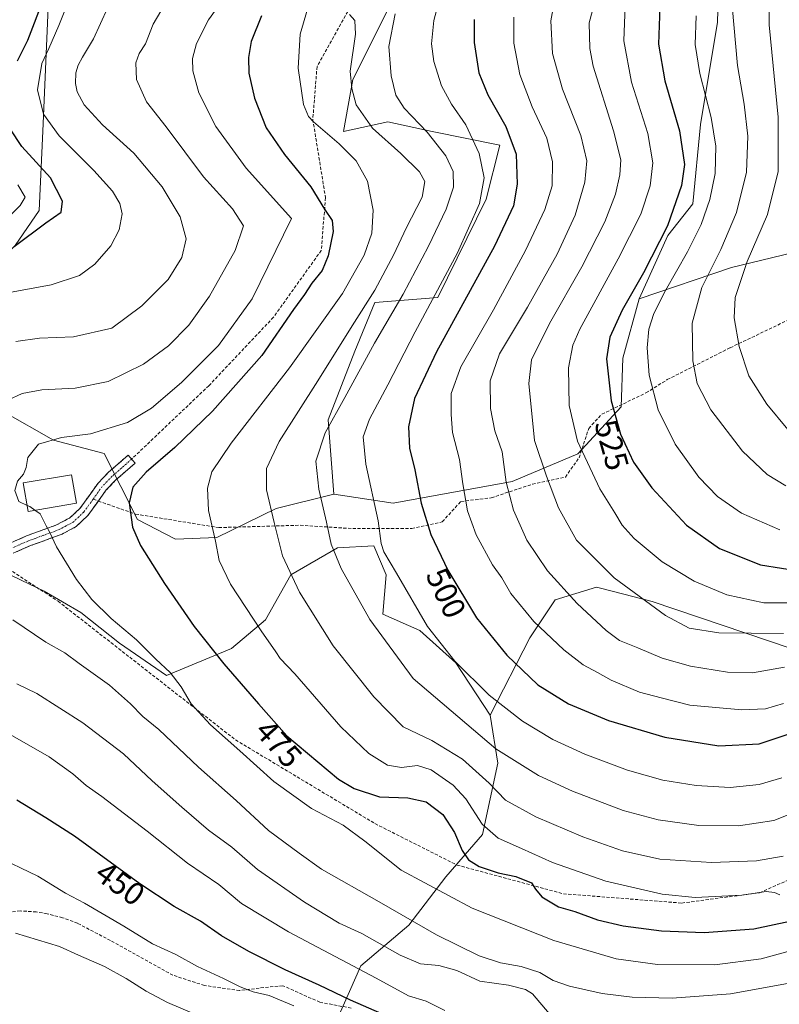
# Model space of a CAD drawing. Units: metres. Extents: x 593078 to 596495, y 4782278 to 4784639.
# Drawn here: x 595278 to 595516, y 4783005 to 4783313 of the extents above; entities that cross this region are included whole.
import ezdxf
from ezdxf.enums import TextEntityAlignment as Align

# ---------------------------------------------------------------- set-up
doc = ezdxf.new("R2010")
doc.units = ezdxf.units.M
doc.header["$MEASUREMENT"] = 0
doc.linetypes.add('TRAZO_Y_PUNTO', pattern=[1, 0.5, -0.25, 0, -0.25])
doc.linetypes.add('TRAZOSX2', pattern=[1.5, 1, -0.5])
for name, color, linetype, lineweight in [('Arbolado forestal CxS', 92, 'Continuous', 0), ('Camino', 19, 'TRAZOSX2', 0), ('Camino Cxs', 19, 'Continuous', 0), ('Camino eje', 19, 'TRAZO_Y_PUNTO', 0), ('Curva de nivel maestra', 36, 'Continuous', 30), ('Curva de nivel normal', 36, 'Continuous', 0), ('Edificación', 1, 'Continuous', 13), ('Edificación Cxs', 1, 'Continuous', 13), ('Pastizal CxS', 92, 'Continuous', 0), ('Rótulo de curva de nivel directora', 19, 'Continuous', 0), ('Senda', 19, 'TRAZOSX2', 0)]:
    doc.layers.add(name, color=color, linetype=linetype, lineweight=lineweight)
doc.styles.add('Arial', font='txt', dxfattribs={"height": 0.2})

# ---------------------------------------------------------------- blocks, each defined once
blk = doc.blocks.new('*U151')
at = {"layer": 'Pastizal CxS', "color": 92, "linetype": 'Continuous', "lineweight": 0}
for points in [[(595534.3457, 4783111.5223, 504.9135), (595476.0425, 4783131.2319, 514.8183), (595463.8497, 4783134.3765, 513.1797), (595458.5591, 4783135.7407, 512.3874), (595445.5877, 4783131.7957, 508.0887), (595437.6921, 4783119.9589, 502.9774), (595425.2857, 4783095.7229, 492.3859), (595414.5693, 4783112.0679, 494.4959), (595403.2899, 4783122.2135, 493.9157), (595391.6253, 4783127.2717, 491.5902), (595392.7533, 4783139.6715, 493.9934), (595388.8051, 4783148.6895, 494.2816), (595377.5273, 4783148.1251, 490.813), (595362.8623, 4783139.6713, 485.1821), (595354.9679, 4783125.5805, 480.8562), (595344.2521, 4783116.5629, 476.429), (595323.9493, 4783108.1079, 469.5763), (595309.1989, 4783118.1977, 468.6891), (595297.1105, 4783127.8685, 468.3169), (595285.6265, 4783134.5169, 467.6593), (595278.4695, 4783137.9523, 467.0966), (595274.8171, 4783139.7053, 466.6635)], [(595272.7653, 4783190.7783, 467.4693), (595288.5431, 4783181.7615, 470.9648), (595304.4173, 4783177.6263, 472.6721), (595314.8931, 4783156.9759, 475.6222), (595326.7327, 4783150.7749, 477.4298), (595339.6973, 4783151.3381, 480.537), (595358.3019, 4783160.3593, 485.9485), (595376.3421, 4783164.8691, 491.8553), (595394.8841, 4783162.0353, 497.5179), (595432.1223, 4783168.8013, 511.2849), (595452.7385, 4783177.5337, 519.7211), (595466.2749, 4783192.1971, 526.4812), (595466.8383, 4783207.4251, 527.7591), (595471.9139, 4783226.0381, 528.9422), (595500.8545, 4783235.7859, 540.0007), (595526.2393, 4783241.9921, 549.2053)]]:
    blk.add_polyline3d(points, dxfattribs=at)
blk = doc.blocks.new('*U154')
at = {"layer": 'Arbolado forestal CxS', "color": 92, "linetype": 'Continuous', "lineweight": 0}
blk.add_polyline3d([(595287.5169, 4783331.7509, 450.5232), (595285.2495, 4783278.4733, 453.3177), (595284.1221, 4783253.6839, 450.4073), (595276.5589, 4783242.7073, 452.4511), (595268.0973, 4783234.2457, 453.6062), (595263.8665, 4783226.9929, 455.6442), (595261.4939, 4783214.4459, 458.9609), (595252.4779, 4783212.7549, 458.5662), (595245.7163, 4783202.6113, 459.4182), (595236.1367, 4783190.2143, 459.1263), (595236.1369, 4783176.6903, 461.8299), (595205.1429, 4783172.1819, 459.018), (595181.4759, 4783160.3489, 458.126), (595169.0793, 4783145.6957, 456.1359), (595162.3177, 4783128.2273, 454.6636), (595163.4445, 4783090.4715, 451.0883), (595160.0639, 4783070.1859, 449.4062), (595162.0123, 4783033.1805, 447.4359), (595162.3191, 4783027.3585, 446.5476), (595147.1797, 4782973.0705, 436.0735), (595126.9005, 4782929.2419, 424.1473), (595119.4155, 4782903.5969, 415.3371), (595114.3153, 4782862.1393, 401.2159), (595110.6577, 4782835.9765, 396.5033)], dxfattribs=at)
blk = doc.blocks.new('*U175')
at = {"layer": 'Curva de nivel normal', "color": 36, "linetype": 'Continuous', "lineweight": 0}
blk.add_polyline3d([(595331.84, 4783002.58, 440), (595324.21, 4783005.77, 440), (595317.56, 4783009.29, 440), (595311.33, 4783013.3, 440), (595304.51, 4783017.03, 440), (595296.38, 4783020.62, 440), (595290.48, 4783023.27, 440), (595276.72, 4783027.49, 440)], dxfattribs=at)
blk = doc.blocks.new('*U179')
at = {"layer": 'Curva de nivel normal', "color": 36, "linetype": 'Continuous', "lineweight": 0}
blk.add_polyline3d([(595368.13, 4783316.65, 480), (595365.84, 4783308.84, 480), (595365.2, 4783298.18, 480), (595366.86, 4783286.84, 480), (595368.39, 4783283.03, 480), (595369.94, 4783281.39, 480), (595378.05, 4783274.56, 480), (595383.35, 4783269.22, 480), (595386.84, 4783262.87, 480), (595388.66, 4783253.74, 480), (595388.28, 4783246.6, 480), (595385.88, 4783239.72, 480), (595379, 4783227.66, 480), (595362.46, 4783204.4, 480), (595344.23, 4783180.88, 480), (595338.09, 4783171.85, 480), (595336.77, 4783166.78, 480), (595337.1, 4783159.74, 480), (595339.3, 4783150.19, 480), (595340.42, 4783144.13, 480), (595344.02, 4783136.69, 480), (595353.57, 4783122.06, 480), (595358.2, 4783115.55, 480), (595359.49, 4783113.42, 480), (595364.09, 4783108.62, 480), (595378.56, 4783092.02, 480), (595387.26, 4783083.66, 480), (595393.1, 4783080.11, 480), (595397.52, 4783079.36, 480), (595402.54, 4783079.92, 480), (595406.79, 4783078.64, 480), (595413.74, 4783073.76, 480), (595417.61, 4783069.48, 480), (595422.74, 4783061.55, 480), (595427.77, 4783057.18, 480), (595435.11, 4783054.02, 480), (595444.78, 4783049.56, 480), (595461.45, 4783043.79, 480), (595479.12, 4783039.72, 480), (595489.45, 4783038.65, 480), (595504.11, 4783039.41, 480), (595511.65, 4783040.54, 480), (595514.27, 4783040.24, 480), (595515.98, 4783039.51, 480)], dxfattribs=at)
blk = doc.blocks.new('*U181')
at = {"layer": 'Curva de nivel normal', "color": 36, "linetype": 'Continuous', "lineweight": 0}
blk.add_polyline3d([(595395.51, 4783315.22, 490), (595393.54, 4783305, 490), (595394.31, 4783295.76, 490), (595395.77, 4783289.7, 490), (595398.39, 4783285.66, 490), (595405.58, 4783278.17, 490), (595411.43, 4783270.74, 490), (595413.73, 4783265.88, 490), (595413.75, 4783260.92, 490), (595411.51, 4783254.1, 490), (595406.02, 4783242.44, 490), (595398.06, 4783227.44, 490), (595389.04, 4783212.17, 490), (595379.81, 4783195.16, 490), (595373.59, 4783184.06, 490), (595370.72, 4783175.25, 490), (595371.64, 4783166.44, 490), (595374.09, 4783156.14, 490), (595375.5, 4783149.27, 490), (595378.64, 4783141.64, 490), (595387.64, 4783125.65, 490), (595401.22, 4783107.22, 490), (595427.07, 4783085.17, 490), (595440.44, 4783076.79, 490), (595451.07, 4783071.92, 490), (595466.9, 4783065.83, 490), (595477.89, 4783062.91, 490), (595490.57, 4783061.2, 490), (595503.07, 4783061.1, 490), (595514.07, 4783062.71, 490), (595519.13, 4783064.72, 490)], dxfattribs=at)
blk = doc.blocks.new('*U185')
at = {"layer": 'Curva de nivel normal', "color": 36, "linetype": 'Continuous', "lineweight": 0}
blk.add_polyline3d([(595517.44, 4783110.77, 510), (595507.38, 4783108.99, 510), (595499.53, 4783109.16, 510), (595488.03, 4783111.04, 510), (595479.17, 4783113.51, 510), (595471.47, 4783116.81, 510), (595465.78, 4783119.12, 510), (595461.54, 4783122.22, 510), (595452.56, 4783130.65, 510), (595443.24, 4783140.9, 510), (595436.77, 4783150.52, 510), (595432.58, 4783159.91, 510), (595430.32, 4783168.59, 510), (595429.07, 4783178.16, 510), (595426.77, 4783184.7, 510), (595425.34, 4783191.64, 510), (595425.3, 4783200.33, 510), (595428.21, 4783208.75, 510), (595436.96, 4783223.44, 510), (595446.24, 4783239.94, 510), (595451.87, 4783252.2, 510), (595454.96, 4783262.51, 510), (595455.55, 4783269.16, 510), (595453.66, 4783277.1, 510), (595447.91, 4783291.64, 510), (595444.76, 4783302.75, 510), (595444.31, 4783312.98, 510), (595445.38, 4783319.26, 510)], dxfattribs=at)
blk = doc.blocks.new('*U188')
at = {"layer": 'Curva de nivel normal', "color": 36, "linetype": 'Continuous', "lineweight": 0}
blk.add_polyline3d([(595467.54, 4783317.68, 520), (595467.14, 4783306.78, 520), (595469.56, 4783293.78, 520), (595474.66, 4783277.7, 520), (595476.22, 4783268.54, 520), (595475.34, 4783261.36, 520), (595472.42, 4783252.55, 520), (595465.38, 4783238.52, 520), (595453.39, 4783216.52, 520), (595451.18, 4783211.53, 520), (595449.76, 4783204.46, 520), (595450.02, 4783192.64, 520), (595452.65, 4783181.45, 520), (595459.64, 4783166.59, 520), (595464.26, 4783159.05, 520), (595466.58, 4783155.19, 520), (595470.34, 4783151.05, 520), (595479.16, 4783143.7, 520), (595489.12, 4783137.65, 520), (595499.33, 4783133.39, 520), (595511, 4783130.9, 520), (595526.66, 4783130.9, 520)], dxfattribs=at)
blk = doc.blocks.new('*U198')
at = {"layer": 'Curva de nivel normal', "color": 36, "linetype": 'Continuous', "lineweight": 0}
for points in [[(595296, 4783326.09, 455), (595290.29, 4783311.58, 455), (595287.14, 4783304.32, 455), (595284.87, 4783299.71, 455), (595283.54, 4783291.42, 455), (595285.46, 4783283.81, 455), (595290.39, 4783277.02, 455), (595301.24, 4783266.2, 455), (595307.03, 4783259.66, 455), (595309.38, 4783255.83, 455), (595310.03, 4783252.56, 455), (595309.16, 4783247.61, 455), (595306.51, 4783242.64, 455), (595301.52, 4783236.81, 455), (595296.71, 4783233.36, 455), (595287.86, 4783230.37, 455), (595274.8, 4783227.96, 455)], [(595274.99, 4783089.63, 455), (595287.2, 4783082.7, 455), (595294.65, 4783077.32, 455), (595298.82, 4783073.68, 455), (595303.75, 4783070.22, 455), (595317.87, 4783059.41, 455), (595330.54, 4783049.44, 455), (595340.29, 4783042.66, 455), (595347.41, 4783036.81, 455), (595362.14, 4783027.87, 455), (595389.63, 4783013.37, 455), (595399.68, 4783007.87, 455), (595405.24, 4783006.21, 455), (595411.06, 4783003.32, 455)]]:
    blk.add_polyline3d(points, dxfattribs=at)
blk = doc.blocks.new('*U200')
at = {"layer": 'Curva de nivel normal', "color": 36, "linetype": 'Continuous', "lineweight": 0}
blk.add_polyline3d([(595512.74, 4783332.42, 540), (595512.58, 4783311.76, 540), (595515.44, 4783282.9, 540), (595515.45, 4783265.91, 540), (595512.09, 4783252.43, 540), (595505.73, 4783237.74, 540), (595501.96, 4783226.44, 540), (595501.63, 4783220.09, 540), (595503.19, 4783211.14, 540), (595506.26, 4783201.86, 540), (595511.84, 4783193.05, 540), (595518.48, 4783185.07, 540)], dxfattribs=at)
blk = doc.blocks.new('*U204')
at = {"layer": 'Curva de nivel normal', "color": 36, "linetype": 'Continuous', "lineweight": 0}
blk.add_polyline3d([(595517.11, 4783099.31, 505), (595511.43, 4783097.7, 505), (595504.04, 4783097.39, 505), (595487.76, 4783098.86, 505), (595478.76, 4783101.09, 505), (595472.02, 4783102.91, 505), (595463.12, 4783106.66, 505), (595458.92, 4783109.04, 505), (595454.38, 4783111.45, 505), (595448.34, 4783116.12, 505), (595438.99, 4783125.05, 505), (595431.72, 4783133.83, 505), (595428.91, 4783138.64, 505), (595426.01, 4783142.77, 505), (595420.93, 4783152.12, 505), (595418.19, 4783159.69, 505), (595416.76, 4783168.07, 505), (595415.69, 4783175.68, 505), (595413.46, 4783184.13, 505), (595413.1, 4783189.8, 505), (595413.1, 4783196.42, 505), (595416.11, 4783204.76, 505), (595426.34, 4783222.52, 505), (595436.36, 4783241.13, 505), (595442.38, 4783253.92, 505), (595444.67, 4783261.42, 505), (595444.84, 4783268.85, 505), (595443.01, 4783276.33, 505), (595438.45, 4783286.1, 505), (595434.55, 4783296.2, 505), (595432.68, 4783306, 505), (595432.73, 4783314.17, 505)], dxfattribs=at)
blk = doc.blocks.new('*U207')
at = {"layer": 'Curva de nivel normal', "color": 36, "linetype": 'Continuous', "lineweight": 0}
for points in [[(595363.82, 4783004.75, 445), (595356.04, 4783008, 445), (595351.13, 4783009.08, 445), (595347.06, 4783010.65, 445), (595341.84, 4783013.34, 445), (595333.67, 4783017.07, 445), (595326.82, 4783020.82, 445), (595319.57, 4783024.1, 445), (595310.59, 4783029.71, 445), (595298.28, 4783036.82, 445), (595292.28, 4783039.98, 445), (595283.64, 4783045.31, 445), (595270.11, 4783051.76, 445)], [(595271.91, 4783248.94, 445), (595278.12, 4783255.27, 445), (595279.71, 4783257.85, 445), (595277.39, 4783261.68, 445)]]:
    blk.add_polyline3d(points, dxfattribs=at)
blk = doc.blocks.new('*U209')
at = {"layer": 'Curva de nivel normal', "color": 36, "linetype": 'Continuous', "lineweight": 0}
blk.add_polyline3d([(595280.2783, 4783161.3715, 470), (595277.67, 4783162.54, 470), (595276.52, 4783165.98, 470), (595277.3, 4783168.96, 470), (595279.17, 4783171.11, 470), (595280.03, 4783173.26, 470), (595280.57, 4783176.36, 470), (595283.92, 4783180.56, 470), (595291.04, 4783182.66, 470), (595300.19, 4783183.8, 470), (595311.74, 4783187.31, 470), (595319.3, 4783191.83, 470), (595328.63, 4783199.78, 470), (595340.2, 4783211.36, 470), (595350.81, 4783225.97, 470), (595363.09, 4783251.1, 470), (595348.93, 4783266.94, 470), (595339.39, 4783279.97, 470), (595334.07, 4783290.49, 470), (595332.23, 4783297.35, 470), (595332.09, 4783301.24, 470), (595333.38, 4783305.88, 470), (595337.08, 4783313.32, 470), (595344.75, 4783323.94, 470)], dxfattribs=at)
blk = doc.blocks.new('*U212')
at = {"layer": 'Curva de nivel normal', "color": 36, "linetype": 'Continuous', "lineweight": 0}
blk.add_polyline3d([(595381.28, 4783314.95, 485), (595382.87, 4783313.16, 485), (595383.16, 4783308.79, 485), (595381.44, 4783297.27, 485), (595381.98, 4783291.79, 485), (595383.3, 4783286.68, 485), (595388.45, 4783279.37, 485), (595397.27, 4783271.5, 485), (595403.17, 4783265.75, 485), (595404.86, 4783262.7, 485), (595403.97, 4783257.78, 485), (595398.94, 4783248.11, 485), (595395.08, 4783239.91, 485), (595389.18, 4783228.68, 485), (595382.05, 4783217.59, 485), (595371.31, 4783200.36, 485), (595359.25, 4783181.4, 485), (595355.3, 4783172.92, 485), (595355.3, 4783166.21, 485), (595357.66, 4783156.05, 485), (595360.24, 4783145.6, 485), (595365.59, 4783134.21, 485), (595376.08, 4783117.45, 485), (595388.89, 4783101.41, 485), (595398.06, 4783092.06, 485), (595407.01, 4783087.82, 485), (595416.57, 4783081.93, 485), (595424.93, 4783074.42, 485), (595430.12, 4783069.13, 485), (595439.53, 4783063.88, 485), (595454.28, 4783057.64, 485), (595466.72, 4783053.3, 485), (595478.43, 4783050.69, 485), (595494.58, 4783049.59, 485), (595508.7, 4783050.08, 485), (595517.05, 4783051.56, 485)], dxfattribs=at)
blk = doc.blocks.new('*U215')
at = {"layer": 'Curva de nivel normal', "color": 36, "linetype": 'Continuous', "lineweight": 0}
blk.add_polyline3d([(595501.07, 4783317.7, 535), (595502.72, 4783299.04, 535), (595504.75, 4783286.9, 535), (595505.93, 4783276.89, 535), (595505.5, 4783265.65, 535), (595502.35, 4783253.01, 535), (595497.44, 4783241.46, 535), (595491.56, 4783229.56, 535), (595488.5, 4783218.44, 535), (595488.68, 4783206.56, 535), (595490.11, 4783199.53, 535), (595494.32, 4783191.24, 535), (595504.26, 4783178.28, 535), (595511.98, 4783170.98, 535), (595517.81, 4783167.49, 535)], dxfattribs=at)
blk = doc.blocks.new('*U224')
at = {"layer": 'Curva de nivel normal', "color": 36, "linetype": 'Continuous', "lineweight": 0}
blk.add_polyline3d([(595516.55, 4783076.11, 495), (595509.48, 4783073.98, 495), (595500.42, 4783073.11, 495), (595489.73, 4783073.71, 495), (595479.33, 4783075.36, 495), (595468.26, 4783078.54, 495), (595454.89, 4783083.53, 495), (595444.94, 4783088.14, 495), (595435.36, 4783093.82, 495), (595425.01, 4783102.01, 495), (595414.2, 4783112.62, 495), (595405.67, 4783123.49, 495), (595395.99, 4783140.12, 495), (595391.96, 4783146.79, 495), (595391.12, 4783149.46, 495), (595390.17, 4783156.52, 495), (595386.3, 4783174.27, 495), (595385.48, 4783182.81, 495), (595387.45, 4783188.36, 495), (595393.2, 4783199.11, 495), (595401.75, 4783215.69, 495), (595415.01, 4783240.44, 495), (595421.94, 4783255.87, 495), (595423.36, 4783263.85, 495), (595421.84, 4783271.54, 495), (595417.67, 4783280.43, 495), (595413.2, 4783286.92, 495), (595410.05, 4783292.72, 495), (595407.62, 4783300.26, 495), (595406.93, 4783305.77, 495), (595407.65, 4783313.1, 495), (595409.61, 4783320.62, 495)], dxfattribs=at)
blk = doc.blocks.new('*U239')
at = {"layer": 'Curva de nivel normal', "color": 36, "linetype": 'Continuous', "lineweight": 0}
for points in [[(595443.78, 4783002.3, 460), (595438.5, 4783008.53, 460), (595436.35, 4783009.87, 460), (595431.06, 4783011.16, 460), (595422.06, 4783012.41, 460), (595414.8, 4783015.81, 460), (595409.21, 4783017.31, 460), (595403.5, 4783017.91, 460), (595397.12, 4783020.62, 460), (595385.12, 4783027.39, 460), (595377.99, 4783030.65, 460), (595367.13, 4783037.23, 460), (595352.39, 4783047.39, 460), (595344.39, 4783054.39, 460), (595337.06, 4783059.69, 460), (595328.79, 4783066.96, 460), (595319.49, 4783075.12, 460), (595310.52, 4783083.63, 460), (595297.72, 4783093.33, 460), (595283.36, 4783102.48, 460), (595277.14, 4783105.47, 460)], [(595276.74, 4783212.62, 460), (595284.15, 4783213.73, 460), (595294.81, 4783214.13, 460), (595306.85, 4783216.83, 460), (595316.23, 4783223.8, 460), (595324.5, 4783232.09, 460), (595328.73, 4783238.95, 460), (595330.13, 4783244.82, 460), (595328.21, 4783251.67, 460), (595322.56, 4783261.11, 460), (595313.68, 4783271.62, 460), (595303.89, 4783280.45, 460), (595298.18, 4783286.73, 460), (595295.98, 4783290.77, 460), (595295.48, 4783293.43, 460), (595295.6, 4783296.77, 460), (595296.25, 4783299.1, 460), (595297.61, 4783301.68, 460), (595301.12, 4783307.38, 460), (595305.46, 4783316.96, 460)]]:
    blk.add_polyline3d(points, dxfattribs=at)
blk = doc.blocks.new('*U241')
at = {"layer": 'Curva de nivel normal', "color": 36, "linetype": 'Continuous', "lineweight": 0}
blk.add_polyline3d([(595515.94, 4783153.71, 530), (595503.91, 4783158.95, 530), (595496.4, 4783164.14, 530), (595490.62, 4783170.21, 530), (595483.24, 4783180.49, 530), (595477.91, 4783191.29, 530), (595475.08, 4783202.13, 530), (595474.47, 4783210.64, 530), (595474.94, 4783216.53, 530), (595476.52, 4783221.38, 530), (595480.14, 4783228.59, 530), (595487.1, 4783240.71, 530), (595491.29, 4783249.25, 530), (595494.03, 4783257.1, 530), (595495.69, 4783265.26, 530), (595495.9, 4783273.75, 530), (595494.44, 4783282.76, 530), (595490.87, 4783296.51, 530), (595489.43, 4783305.62, 530), (595489.72, 4783314.6, 530)], dxfattribs=at)
blk = doc.blocks.new('*U249')
at = {"layer": 'Curva de nivel maestra', "color": 36, "linetype": 'Continuous', "lineweight": 30}
blk.add_polyline3d([(595478.37, 4783317.44, 525), (595477.94, 4783305.72, 525), (595479.93, 4783294.25, 525), (595484.58, 4783278.56, 525), (595486.09, 4783268.1, 525), (595485.21, 4783261.43, 525), (595480.78, 4783248.81, 525), (595473.32, 4783234.1, 525), (595466.59, 4783222.44, 525), (595462.72, 4783213.96, 525), (595461.72, 4783207.2, 525), (595463.13, 4783194.13, 525), (595466.04, 4783183.7, 525), (595470.19, 4783174.86, 525), (595475.89, 4783166.9, 525), (595486.79, 4783155.13, 525), (595497.02, 4783147.85, 525), (595509.9, 4783142.72, 525), (595523.04, 4783140.71, 525)], dxfattribs=at)
blk = doc.blocks.new('*U252')
at = {"layer": 'Curva de nivel maestra', "color": 36, "linetype": 'Continuous', "lineweight": 30}
for points in [[(595402.8, 4782997.22, 450), (595381.51, 4783006.56, 450), (595371.79, 4783011.17, 450), (595361.13, 4783016, 450), (595349.73, 4783021.77, 450), (595341.21, 4783026.69, 450), (595334.61, 4783031.28, 450), (595326.31, 4783035.83, 450), (595315.59, 4783042.96, 450), (595295.13, 4783057.81, 450), (595286.2, 4783063.58, 450), (595277.06, 4783069.08, 450)], [(595276.25, 4783242.37, 450), (595286.18, 4783249.83, 450), (595290.97, 4783253.15, 450), (595291.38, 4783256.59, 450), (595287.59, 4783263.87, 450), (595278.7, 4783273.66, 450), (595274.99, 4783279.21, 450)], [(595277.31, 4783300.51, 450), (595280.54, 4783307, 450), (595285.54, 4783320.09, 450)]]:
    blk.add_polyline3d(points, dxfattribs=at)
blk = doc.blocks.new('*U254')
at = {"layer": 'Curva de nivel maestra', "color": 36, "linetype": 'Continuous', "lineweight": 30}
blk.add_polyline3d([(595353.74, 4783314.6, 475), (595350.46, 4783306.5, 475), (595349.59, 4783301.56, 475), (595349.72, 4783296.68, 475), (595351.52, 4783288.79, 475), (595355.19, 4783279.48, 475), (595360.9, 4783271.2, 475), (595369.11, 4783261.09, 475), (595373.4, 4783254.04, 475), (595375.84, 4783250.49, 475), (595376.1, 4783247.08, 475), (595374.53, 4783239.51, 475), (595372.67, 4783234.89, 475), (595369.48, 4783230.89, 475), (595367.2, 4783227.39, 475), (595363.69, 4783222.72, 475), (595353.76, 4783208.24, 475), (595338.34, 4783190.86, 475), (595326.52, 4783179.48, 475), (595317.55, 4783171.78, 475), (595313.4, 4783167.11, 475), (595312.21, 4783162.16, 475), (595313.3, 4783154.53, 475), (595315.85, 4783148.84, 475), (595323.28, 4783136.94, 475), (595332.61, 4783123.49, 475), (595341.9, 4783111.78, 475), (595352.7, 4783099.24, 475), (595361.58, 4783089.29, 475), (595377.78, 4783075.66, 475), (595382.71, 4783072.73, 475), (595390.63, 4783070.11, 475), (595399.51, 4783069.88, 475), (595405.27, 4783068.61, 475), (595410.47, 4783064.63, 475), (595414.06, 4783059, 475), (595416.48, 4783053.31, 475), (595418.54, 4783050.43, 475), (595421.83, 4783048.37, 475), (595427.78, 4783046.4, 475), (595433.29, 4783045.23, 475), (595438.17, 4783043.25, 475), (595439.5, 4783041.26, 475), (595441.48, 4783038.82, 475), (595446.68, 4783035.71, 475), (595451.77, 4783034.22, 475), (595458.89, 4783031.66, 475), (595466.91, 4783029.77, 475), (595478.94, 4783028.17, 475), (595492.32, 4783027.73, 475), (595507.83, 4783028.85, 475), (595519.13, 4783031.28, 475)], dxfattribs=at)
blk = doc.blocks.new('*U256')
at = {"layer": 'Curva de nivel maestra', "color": 36, "linetype": 'Continuous', "lineweight": 30}
blk.add_polyline3d([(595420.26, 4783313.43, 500), (595420.28, 4783306.19, 500), (595421.71, 4783296.79, 500), (595424.51, 4783289.86, 500), (595430.23, 4783279.9, 500), (595433.45, 4783271.31, 500), (595433.78, 4783261.9, 500), (595432.56, 4783255.1, 500), (595426.59, 4783242.44, 500), (595408.52, 4783209.44, 500), (595401.56, 4783194.82, 500), (595399.76, 4783185.93, 500), (595400.05, 4783179.23, 500), (595401.65, 4783172.52, 500), (595403.72, 4783162.05, 500), (595406.73, 4783152.25, 500), (595412, 4783141.09, 500), (595420.99, 4783126.13, 500), (595430.48, 4783114.47, 500), (595440.22, 4783105.22, 500), (595449.77, 4783099.29, 500), (595462.33, 4783094.06, 500), (595479.97, 4783088.83, 500), (595496.81, 4783086.16, 500), (595509.54, 4783086.75, 500), (595518.58, 4783089.78, 500)], dxfattribs=at)

msp = doc.modelspace()

# ---------------------------------------------------------------- linework, layer by layer
at = {"layer": 'Arbolado forestal CxS', "color": 92, "linetype": 'Continuous', "lineweight": 0}
for points in [[(595308.68, 4783570.07, 527.96), (595291.95, 4783543.64, 513.72), (595278.98, 4783519.96, 503.26), (595282.49, 4783505.9, 497.43), (595304.76, 4783492.38, 496.83), (595324.65, 4783470.9, 493.85), (595389.07, 4783429.54, 489.07), (595433.61, 4783401.71, 486.77), (595429.76, 4783376.51, 483.53), (595426.94, 4783360.16, 488.54), (595393.68, 4783317.3, 490.66), (595382.33, 4783294.69, 486.24), (595379.31, 4783278.37, 481.08), (595393.21, 4783281.39, 486.59), (595407.11, 4783278.37, 490.3), (595428.27, 4783274.14, 498.56), (595424.04, 4783257.21, 497.34), (595408.93, 4783226.39, 498.13), (595389.17, 4783224.83, 488.85), (595382.96, 4783209.6, 489.96), (595374.51, 4783188.18, 491.51), (595376.34, 4783164.87, 491.86)], [(595308.68, 4783570.07, 527.96), (595291.95, 4783543.64, 513.72), (595278.98, 4783519.96, 503.26), (595282.49, 4783505.9, 497.43), (595304.76, 4783492.38, 496.83), (595324.65, 4783470.9, 493.85), (595389.07, 4783429.54, 489.07), (595433.61, 4783401.71, 486.77), (595429.76, 4783376.51, 483.53), (595426.94, 4783360.16, 488.54), (595393.68, 4783317.3, 490.66), (595382.33, 4783294.69, 486.24), (595379.31, 4783278.37, 481.08), (595393.21, 4783281.39, 486.59), (595407.11, 4783278.37, 490.3), (595428.27, 4783274.14, 498.56), (595424.04, 4783257.21, 497.34), (595408.93, 4783226.39, 498.13), (595389.17, 4783224.83, 488.85), (595382.96, 4783209.6, 489.96), (595374.51, 4783188.18, 491.51), (595376.34, 4783164.87, 491.86)], [(595471.91, 4783226.04, 528.94), (595500.85, 4783235.79, 540), (595526.24, 4783241.99, 549.21), (595538.65, 4783262.86, 553.69), (595540.34, 4783288.81, 553.45), (595533.57, 4783324.92, 551.15), (595537.52, 4783356.51, 552.86), (595552.17, 4783379.93, 554.96), (595575.42, 4783400.08, 565.23), (595574.18, 4783415.47, 565.37), (595574.2, 4783437.8, 569.28), (595548.22, 4783447.62, 558.19), (595518.3, 4783474.7, 558.51), (595466.93, 4783506.29, 554.91), (595420.65, 4783531.11, 551.65), (595396.63, 4783529.94, 542.8), (595384.22, 4783526.56, 537.56), (595374.91, 4783519.22, 531.71)], [(595374.91, 4783519.22, 531.71), (595397.89, 4783508.13, 534.98), (595414.52, 4783494.1, 532.78), (595427.25, 4783491.58, 535.31), (595432.81, 4783484.42, 532.8), (595442.36, 4783478.06, 532.21), (595459.86, 4783469.31, 534.42), (595475.76, 4783457.38, 534.61), (595488.49, 4783442.27, 530.75), (595508.37, 4783438.29, 536.39), (595514.23, 4783405.12, 524.09), (595515.36, 4783384.82, 533.92), (595510.28, 4783369.59, 535.88), (595500.69, 4783353.23, 533.45), (595497.24, 4783341.26, 533.15), (595496.44, 4783312.63, 533.97), (595491.13, 4783280.6, 528.99), (595488.68, 4783255.79, 529.43), (595480.94, 4783245.78, 527.89), (595471.91, 4783226.04, 528.94)], [(595374.91, 4783519.22, 531.71), (595397.89, 4783508.13, 534.98), (595414.52, 4783494.1, 532.78), (595427.25, 4783491.58, 535.31), (595432.81, 4783484.42, 532.8), (595442.36, 4783478.06, 532.21), (595459.86, 4783469.31, 534.42), (595475.76, 4783457.38, 534.61), (595488.49, 4783442.27, 530.75), (595508.37, 4783438.29, 536.39), (595514.23, 4783405.12, 524.09), (595515.36, 4783384.82, 533.92), (595510.28, 4783369.59, 535.88), (595500.69, 4783353.23, 533.45), (595497.24, 4783341.26, 533.15), (595496.44, 4783312.63, 533.97), (595491.13, 4783280.6, 528.99), (595488.68, 4783255.79, 529.43), (595480.94, 4783245.78, 527.89), (595471.91, 4783226.04, 528.94)], [(595245.74, 4783439.71, 464.49), (595267.22, 4783425.84, 451.4), (595276.8, 4783415.7, 453.08), (595285.82, 4783402.18, 451.39), (595288.64, 4783369.5, 436.74), (595287.52, 4783331.75, 450.52), (595285.25, 4783278.47, 453.32), (595284.12, 4783253.68, 450.41), (595276.56, 4783242.71, 452.45), (595268.1, 4783234.25, 453.61), (595263.87, 4783226.99, 455.64), (595261.49, 4783214.45, 458.96)], [(595245.74, 4783439.71, 464.49), (595267.22, 4783425.84, 451.4), (595276.8, 4783415.7, 453.08), (595285.82, 4783402.18, 451.39), (595288.64, 4783369.5, 436.74), (595287.52, 4783331.75, 450.52), (595285.25, 4783278.47, 453.32), (595284.12, 4783253.68, 450.41), (595276.56, 4783242.71, 452.45), (595268.1, 4783234.25, 453.61), (595263.87, 4783226.99, 455.64), (595261.49, 4783214.45, 458.96)], [(595497.24, 4783341.26, 533.15), (595496.44, 4783312.63, 533.97), (595491.13, 4783280.6, 528.99), (595488.68, 4783255.79, 529.43), (595480.94, 4783245.78, 527.89), (595471.91, 4783226.04, 528.94), (595466.84, 4783207.43, 527.76), (595466.27, 4783192.2, 526.48), (595452.74, 4783177.53, 519.72), (595432.12, 4783168.8, 511.28), (595394.88, 4783162.04, 497.52), (595394.88, 4783162.04, 497.52), (595376.34, 4783164.87, 491.86), (595374.51, 4783188.18, 491.51), (595382.96, 4783209.6, 489.96), (595389.17, 4783224.83, 488.85), (595408.93, 4783226.39, 498.13), (595424.04, 4783257.21, 497.34), (595428.27, 4783274.14, 498.56), (595407.11, 4783278.37, 490.3), (595393.21, 4783281.39, 486.59), (595379.31, 4783278.37, 481.08), (595382.33, 4783294.69, 486.24), (595393.68, 4783317.3, 490.66)], [(595533.57, 4783324.92, 551.15), (595540.34, 4783288.81, 553.45), (595538.65, 4783262.86, 553.69), (595526.24, 4783241.99, 549.21), (595500.85, 4783235.79, 540), (595471.91, 4783226.04, 528.94), (595471.91, 4783226.04, 528.94), (595480.94, 4783245.78, 527.89), (595488.68, 4783255.79, 529.43), (595491.13, 4783280.6, 528.99), (595496.44, 4783312.63, 533.97), (595497.24, 4783341.26, 533.15)], [(595276.56, 4783242.71, 452.45), (595284.12, 4783253.68, 450.41), (595285.25, 4783278.47, 453.32), (595287.52, 4783331.75, 450.52)], [(595393.68, 4783317.3, 490.66), (595382.33, 4783294.69, 486.24), (595379.31, 4783278.37, 481.08), (595393.21, 4783281.39, 486.59), (595407.11, 4783278.37, 490.3), (595428.27, 4783274.14, 498.56), (595424.04, 4783257.21, 497.34), (595408.93, 4783226.39, 498.13), (595389.17, 4783224.83, 488.85), (595382.96, 4783209.6, 489.96), (595374.51, 4783188.18, 491.51), (595376.34, 4783164.87, 491.86), (595358.3, 4783160.36, 485.95), (595339.7, 4783151.34, 480.54), (595326.73, 4783150.77, 477.43), (595326.73, 4783150.77, 477.43), (595314.89, 4783156.98, 475.62), (595304.42, 4783177.63, 472.67), (595288.54, 4783181.76, 470.96), (595272.77, 4783190.78, 467.47)], [(595376.34, 4783164.87, 491.86), (595394.88, 4783162.04, 497.52), (595432.12, 4783168.8, 511.28), (595452.74, 4783177.53, 519.72), (595466.27, 4783192.2, 526.48), (595466.84, 4783207.43, 527.76), (595471.91, 4783226.04, 528.94)], [(595261.49, 4783214.45, 458.96), (595262.06, 4783213.69, 459.2), (595269.95, 4783203.18, 463.47), (595272.77, 4783190.78, 467.47), (595288.54, 4783181.76, 470.96), (595304.42, 4783177.63, 472.67), (595314.89, 4783156.98, 475.62), (595326.73, 4783150.77, 477.43), (595339.7, 4783151.34, 480.54), (595358.3, 4783160.36, 485.95), (595376.34, 4783164.87, 491.86)], [(595274.82, 4783139.71, 466.66), (595278.47, 4783137.95, 467.1), (595285.63, 4783134.52, 467.66), (595297.11, 4783127.87, 468.32), (595309.2, 4783118.2, 468.69), (595323.95, 4783108.11, 469.58), (595344.25, 4783116.56, 476.43), (595354.97, 4783125.58, 480.86), (595362.86, 4783139.67, 485.18), (595377.53, 4783148.13, 490.81), (595388.81, 4783148.69, 494.28), (595392.75, 4783139.67, 493.99), (595391.63, 4783127.27, 491.59), (595403.29, 4783122.21, 493.92), (595414.57, 4783112.07, 494.5), (595425.29, 4783095.72, 492.39), (595427.67, 4783080.72, 487.87), (595422.83, 4783058.36, 478.19), (595411.35, 4783045.06, 471.39), (595399.86, 4783029.95, 463.27), (595384.75, 4783017.26, 454.38), (595375.69, 4782996.71, 442.71)], [(595425.29, 4783095.72, 492.39), (595414.57, 4783112.07, 494.5), (595403.29, 4783122.21, 493.92), (595391.63, 4783127.27, 491.59), (595392.75, 4783139.67, 493.99), (595388.81, 4783148.69, 494.28), (595377.53, 4783148.13, 490.81), (595362.86, 4783139.67, 485.18), (595354.97, 4783125.58, 480.86), (595344.25, 4783116.56, 476.43), (595323.95, 4783108.11, 469.58), (595309.2, 4783118.2, 468.69), (595297.11, 4783127.87, 468.32), (595285.63, 4783134.52, 467.66), (595278.47, 4783137.95, 467.1), (595274.82, 4783139.71, 466.66)], [(595418.74, 4782838.56, 383.7), (595409.56, 4782864.42, 390.12), (595391.21, 4782890.28, 398.9), (595378.39, 4782905.15, 403.66), (595371.92, 4782912.66, 406.03), (595371.46, 4782930.22, 413.72), (595363.6, 4782939.89, 416.93), (595366.02, 4782958.03, 425.47), (595369.04, 4782975.56, 432.56), (595375.69, 4782996.71, 442.71), (595384.75, 4783017.26, 454.38), (595399.86, 4783029.95, 463.27), (595411.35, 4783045.06, 471.39), (595422.83, 4783058.36, 478.19), (595427.67, 4783080.72, 487.87), (595425.29, 4783095.72, 492.39), (595437.69, 4783119.96, 502.98), (595445.59, 4783131.8, 508.09), (595458.56, 4783135.74, 512.39), (595463.85, 4783134.38, 513.18), (595476.04, 4783131.23, 514.82), (595534.35, 4783111.52, 504.91)], [(595534.35, 4783111.52, 504.91), (595476.04, 4783131.23, 514.82), (595463.85, 4783134.38, 513.18), (595458.56, 4783135.74, 512.39), (595445.59, 4783131.8, 508.09), (595437.69, 4783119.96, 502.98), (595425.29, 4783095.72, 492.39)], [(595425.29, 4783095.72, 492.39), (595427.67, 4783080.72, 487.87), (595422.83, 4783058.36, 478.19), (595411.35, 4783045.06, 471.39), (595399.86, 4783029.95, 463.27), (595384.75, 4783017.26, 454.38), (595375.69, 4782996.71, 442.71), (595369.04, 4782975.56, 432.56), (595366.02, 4782958.03, 425.47), (595363.6, 4782939.89, 416.93), (595371.46, 4782930.22, 413.72), (595371.92, 4782912.66, 406.03)], [(595425.29, 4783095.72, 492.39), (595427.67, 4783080.72, 487.87), (595422.83, 4783058.36, 478.19), (595411.35, 4783045.06, 471.39), (595399.86, 4783029.95, 463.27), (595384.75, 4783017.26, 454.38), (595375.69, 4782996.71, 442.71), (595369.04, 4782975.56, 432.56), (595366.02, 4782958.03, 425.47), (595363.6, 4782939.89, 416.93), (595371.46, 4782930.22, 413.72), (595371.92, 4782912.66, 406.03)]]:
    msp.add_polyline3d(points, dxfattribs=at)
at = {"layer": 'Camino', "color": 19, "linetype": 'TRAZOSX2', "lineweight": 0}
for points in [[(595268.38, 4783146.52), (595280.1, 4783151.81), (595289.34, 4783155.16), (595293.72, 4783157.46), (595296.81, 4783160.35), (595302.56, 4783168.35), (595305.71, 4783171.62), (595311.94, 4783177.09), (595313.03, 4783175.85)], [(595313.03, 4783175.85), (595314.12, 4783174.6), (595308, 4783169.22), (595305.11, 4783166.22), (595302.59, 4783162.72)], [(595302.59, 4783162.72), (595299.31, 4783158.15), (595295.7, 4783154.76), (595291.28, 4783152.37), (595281.41, 4783148.76), (595276.84, 4783146.78), (595270.75, 4783143.96)]]:
    msp.add_lwpolyline(points, dxfattribs=at)
at = {"layer": 'Camino Cxs', "color": 19, "linetype": 'Continuous', "lineweight": 0}
msp.add_polyline3d([(595276.19, 4783150.05, 467.78), (595280.1, 4783151.81, 468.63), (595284.72, 4783153.49, 469.45), (595289.34, 4783155.16, 470.25), (595293.72, 4783157.46, 471.08), (595296.81, 4783160.35, 471.68), (595299.69, 4783164.35, 472.12), (595302.56, 4783168.35, 472.64), (595305.71, 4783171.62, 472.61), (595308.83, 4783174.36, 472.64), (595311.94, 4783177.09, 472.61), (595314.12, 4783174.6, 473.48), (595311.06, 4783171.91, 473.28), (595308, 4783169.22, 473.19), (595305.11, 4783166.22, 473.05), (595302.21, 4783162.19, 472.51), (595299.31, 4783158.15, 472.04), (595295.7, 4783154.76, 471.24), (595293.49, 4783153.57, 470.79), (595291.28, 4783152.37, 470.37), (595287.99, 4783151.17, 469.85), (595284.7, 4783149.96, 469.29), (595281.41, 4783148.76, 468.67), (595276.84, 4783146.78, 467.62)], dxfattribs=at)
at = {"layer": 'Camino eje', "color": 19, "linetype": 'TRAZO_Y_PUNTO', "lineweight": 0}
for points in [[(595313.03, 4783175.85), (595309.97, 4783173.16), (595306.86, 4783170.42), (595303.84, 4783167.29), (595300.96, 4783163.29)], [(595300.96, 4783163.29), (595298.06, 4783159.25), (595296.52, 4783157.81), (595294.71, 4783156.11), (595292.5, 4783154.92), (595290.31, 4783153.77), (595285.38, 4783151.96), (595280.76, 4783150.29), (595278.47, 4783149.3), (595272.61, 4783146.65), (595269.12, 4783145.03)]]:
    msp.add_lwpolyline(points, dxfattribs=at)
at = {"layer": 'Curva de nivel normal', "color": 36, "linetype": 'Continuous', "lineweight": 0}
for points in [[(595459.38, 4783324.09, 515), (595456.25, 4783312.43, 515), (595456.45, 4783304.39, 515), (595457.54, 4783298.8, 515), (595463.92, 4783278.56, 515), (595466.13, 4783269.46, 515), (595465.92, 4783264.77, 515), (595464.52, 4783258.77, 515), (595461.17, 4783250.1, 515), (595453.93, 4783236.04, 515), (595443.85, 4783218.24, 515), (595438.26, 4783206.92, 515), (595437.39, 4783199.5, 515), (595439.17, 4783181.72, 515), (595442.93, 4783170.46, 515), (595446.67, 4783160.56, 515), (595452.26, 4783150.43, 515), (595464.11, 4783138.68, 515), (595480.12, 4783126.87, 515), (595487.53, 4783122.93, 515), (595496.88, 4783121.46, 515), (595517.06, 4783121.22, 515)], [(595274.32, 4783194.3, 465), (595278.76, 4783196.4, 465), (595284.88, 4783197.52, 465), (595295.4, 4783198.08, 465), (595305.68, 4783200.12, 465), (595316.76, 4783205.51, 465), (595324.62, 4783211.28, 465), (595330.98, 4783217.75, 465), (595337.41, 4783226.85, 465), (595345.48, 4783241.1, 465), (595348.06, 4783248.83, 465), (595344.56, 4783254.22, 465), (595335.57, 4783264.2, 465), (595323.88, 4783279.81, 465), (595317.66, 4783287.64, 465), (595314.59, 4783294.62, 465), (595314.37, 4783299.83, 465), (595315.39, 4783302.8, 465), (595317.4, 4783305.79, 465), (595319.82, 4783312.02, 465), (595324.61, 4783320.22, 465)], [(595282.74, 4783159.85, 470), (595281.13, 4783160.99, 470), (595280.28, 4783161.37, 470)], [(595524.96, 4783023.56, 470), (595510.14, 4783019.46, 470), (595495.64, 4783017.61, 470), (595477.65, 4783017.67, 470), (595464.71, 4783019.4, 470), (595445.18, 4783025.16, 470), (595419.66, 4783035.31, 470), (595397.46, 4783047.15, 470), (595386, 4783056.26, 470), (595379.24, 4783061.24, 470), (595369.34, 4783066.45, 470), (595357.52, 4783074.94, 470), (595346.95, 4783084.55, 470), (595337.68, 4783092.73, 470), (595331.71, 4783099.26, 470), (595328.54, 4783104.59, 470), (595325.09, 4783109.08, 470), (595320.63, 4783113.28, 470), (595314.58, 4783119.24, 470), (595306.62, 4783125.94, 470), (595300.54, 4783131.86, 470), (595295.81, 4783138.13, 470), (595289.52, 4783148.43, 470), (595287.47, 4783152.84, 470), (595286.29, 4783154.94, 470), (595284.41, 4783158.67, 470), (595282.74, 4783159.85, 470)], [(595520.64, 4783012.1, 465), (595500.48, 4783008.47, 465), (595482.24, 4783007.14, 465), (595469.78, 4783007.43, 465), (595460.37, 4783008.62, 465), (595450.16, 4783010.87, 465), (595445.04, 4783012.64, 465), (595440.78, 4783015.12, 465), (595434.96, 4783017.05, 465), (595428.53, 4783018.22, 465), (595421.86, 4783020.39, 465), (595408.52, 4783026.94, 465), (595390.51, 4783037.31, 465), (595372.47, 4783047.53, 465), (595365.52, 4783052.53, 465), (595355.89, 4783059.57, 465), (595345.71, 4783069.03, 465), (595333.95, 4783079.46, 465), (595321.53, 4783091.19, 465), (595316.58, 4783095.24, 465), (595312.72, 4783099.3, 465), (595306.09, 4783105.12, 465), (595296.56, 4783111.9, 465), (595292.07, 4783115.17, 465), (595286.13, 4783118.55, 465), (595275.79, 4783125.52, 465)]]:
    msp.add_polyline3d(points, dxfattribs=at)
at = {"layer": 'Edificación', "color": 1, "linetype": 'Continuous', "lineweight": 13}
msp.add_polyline3d([(595295.76, 4783162.08, 471.61), (595280.6, 4783159.49, 469.68), (595279.08, 4783168.38, 470.04), (595294.24, 4783170.97, 471.5), (595295.76, 4783162.08, 471.61)], dxfattribs=at)
at = {"layer": 'Edificación Cxs', "color": 1, "linetype": 'Continuous', "lineweight": 13}
msp.add_polyline3d([(595295.76, 4783162.08, 471.61), (595280.6, 4783159.49, 469.68), (595279.08, 4783168.38, 470.04), (595294.24, 4783170.97, 471.5), (595295.76, 4783162.08, 471.61)], close=True, dxfattribs=at)
at = {"layer": 'Pastizal CxS', "color": 92, "linetype": 'Continuous', "lineweight": 0}
for points in [[(595471.91, 4783226.04, 528.94), (595500.85, 4783235.79, 540), (595526.24, 4783241.99, 549.21), (595538.65, 4783262.86, 553.69), (595540.34, 4783288.81, 553.45), (595533.57, 4783324.92, 551.15), (595537.52, 4783356.51, 552.86), (595552.17, 4783379.93, 554.96), (595575.42, 4783400.08, 565.23), (595574.18, 4783415.47, 565.37), (595574.2, 4783437.8, 569.28), (595548.22, 4783447.62, 558.19), (595518.3, 4783474.7, 558.51), (595466.93, 4783506.29, 554.91), (595420.65, 4783531.11, 551.65), (595396.63, 4783529.94, 542.8), (595384.22, 4783526.56, 537.56), (595374.91, 4783519.22, 531.71)], [(595376.34, 4783164.87, 491.86), (595394.88, 4783162.04, 497.52), (595432.12, 4783168.8, 511.28), (595452.74, 4783177.53, 519.72), (595466.27, 4783192.2, 526.48), (595466.84, 4783207.43, 527.76), (595471.91, 4783226.04, 528.94)], [(595261.49, 4783214.45, 458.96), (595262.06, 4783213.69, 459.2), (595269.95, 4783203.18, 463.47), (595272.77, 4783190.78, 467.47), (595288.54, 4783181.76, 470.96), (595304.42, 4783177.63, 472.67), (595314.89, 4783156.98, 475.62), (595326.73, 4783150.77, 477.43), (595339.7, 4783151.34, 480.54), (595358.3, 4783160.36, 485.95), (595376.34, 4783164.87, 491.86)], [(595425.29, 4783095.72, 492.39), (595414.57, 4783112.07, 494.5), (595403.29, 4783122.21, 493.92), (595391.63, 4783127.27, 491.59), (595392.75, 4783139.67, 493.99), (595388.81, 4783148.69, 494.28), (595377.53, 4783148.13, 490.81), (595362.86, 4783139.67, 485.18), (595354.97, 4783125.58, 480.86), (595344.25, 4783116.56, 476.43), (595323.95, 4783108.11, 469.58), (595309.2, 4783118.2, 468.69), (595297.11, 4783127.87, 468.32), (595285.63, 4783134.52, 467.66), (595278.47, 4783137.95, 467.1), (595274.82, 4783139.71, 466.66)], [(595534.35, 4783111.52, 504.91), (595476.04, 4783131.23, 514.82), (595463.85, 4783134.38, 513.18), (595458.56, 4783135.74, 512.39), (595445.59, 4783131.8, 508.09), (595437.69, 4783119.96, 502.98), (595425.29, 4783095.72, 492.39)]]:
    msp.add_polyline3d(points, dxfattribs=at)
at = {"layer": 'Senda', "color": 19, "linetype": 'TRAZOSX2', "lineweight": 0}
for points in [[(595384.31, 4783322.52), (595371.08, 4783298.71), (595369.75, 4783282.17), (595373.72, 4783257.7), (595372.4, 4783241.16), (595357.45, 4783220.26), (595337.21, 4783198.83), (595313.03, 4783175.85)], [(595302.59, 4783162.72), (595314.26, 4783158.64), (595340.29, 4783154.41), (595365.82, 4783155.15), (595382.23, 4783154.09), (595400.75, 4783154.09), (595410.27, 4783156.21), (595416.11, 4783162.61), (595425.64, 4783163.72), (595438.5, 4783168.01), (595448.82, 4783170.23), (595453.1, 4783176.26), (595456.12, 4783185.47), (595460.25, 4783189.92), (595474.06, 4783196.58), (595480.73, 4783200.71), (595500.41, 4783210.71), (595521.05, 4783220.55), (595530.1, 4783227.38), (595539.94, 4783233.41), (595554.54, 4783238.97), (595564.55, 4783245.32), (595593.91, 4783277.7), (595605.58, 4783297.6)], [(595300.96, 4783163.29), (595302.59, 4783162.72)], [(595270.75, 4783143.96), (595290, 4783131.35), (595345.57, 4783087.96), (595389.22, 4783061.77), (595414.89, 4783048.8), (595448.22, 4783039.81), (595485.27, 4783036.9), (595509.63, 4783040.15), (595523.13, 4783046.1), (595529.48, 4783055.63), (595537.42, 4783065.15), (595548.13, 4783071.9), (595557.26, 4783074.68)], [(595381.77, 4783004.02), (595371.98, 4783005.86), (595360.37, 4783011.04), (595353, 4783010.29), (595346.85, 4783009.5), (595335.83, 4783011.11), (595325.96, 4783014.31), (595306.41, 4783025.19), (595296.1, 4783030.58), (595291.43, 4783032.31), (595286.56, 4783033.55), (595283.18, 4783034.14), (595278.19, 4783034.44), (595271.31, 4783033.8)]]:
    msp.add_lwpolyline(points, dxfattribs=at)

# ---------------------------------------------------------------- block references
at = {"layer": 'Arbolado forestal CxS', "color": 92, "linetype": 'Continuous', "lineweight": 0}
msp.add_blockref('*U154', (0, 0), dxfattribs=at)
at = {"layer": 'Curva de nivel maestra', "color": 36, "linetype": 'Continuous', "lineweight": 30}
for name in ['*U252', '*U254', '*U256', '*U249']:
    msp.add_blockref(name, (0, 0), dxfattribs=at)
at = {"layer": 'Curva de nivel normal', "color": 36, "linetype": 'Continuous', "lineweight": 0}
for name in ['*U175', '*U198', '*U239', '*U209', '*U179', '*U212', '*U181', '*U224', '*U204', '*U188', '*U241', '*U215', '*U200', '*U207', '*U185']:
    msp.add_blockref(name, (0, 0), dxfattribs=at)
at = {"layer": 'Pastizal CxS', "color": 92, "linetype": 'Continuous', "lineweight": 0}
msp.add_blockref('*U151', (0, 0), dxfattribs=at)

# ---------------------------------------------------------------- texts
at = {"layer": 'Rótulo de curva de nivel directora', "color": 19, "linetype": 'Continuous', "lineweight": 0, "style": 'Arial'}
for s, rotation, p in [('525', -74.4108, (595463.34, 4783180.27)), ('500', -64.7223, (595411.47, 4783133.95)), ('475', -48.2523, (595359.08, 4783086.79)), ('450', -35.9723, (595309.47, 4783043.05))]:
    msp.add_text(s, height=7, rotation=rotation, dxfattribs=at).set_placement(p, align=Align.MIDDLE_CENTER)

doc.saveas('drawing.dxf')
